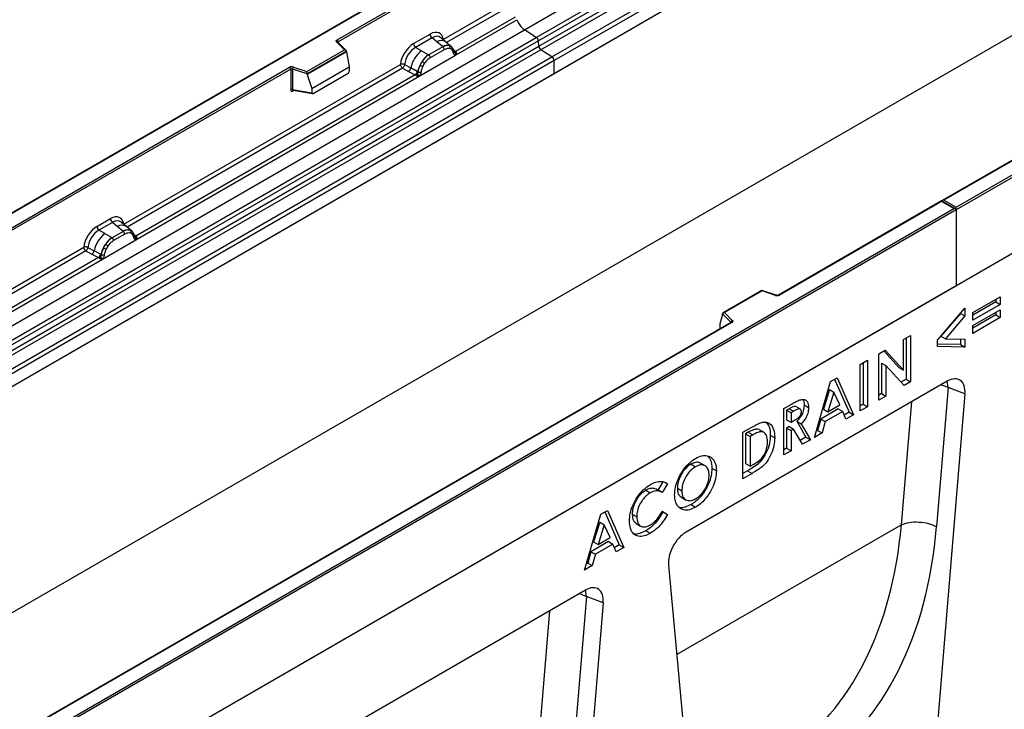
# Model space of a CAD drawing. Units: millimetres. Extents: x 0 to 420, y 0 to 297.
# Drawn here: x 100 to 131, y 39 to 61 of the extents above; entities that cross this region are included whole.
import ezdxf

# ---------------------------------------------------------------- set-up
doc = ezdxf.new("R2010")
doc.units = ezdxf.units.MM

msp = doc.modelspace()

# ---------------------------------------------------------------- linework, layer by layer
at = {"color": 7, "linetype": 'Continuous', "lineweight": 25}
for p, q in [((115.6021, 60.7517), (150.9574, 81.1619)), ((115.9773, 60.5086), (151.3326, 80.9188)), ((151.3986, 80.8085), (116.0432, 60.3982)), ((116.0591, 60.2286), (151.4144, 80.6388)), ((151.4803, 80.5285), (116.125, 60.1183)), ((116.472, 59.8934), (151.8274, 80.3036)), ((151.8938, 80.1838), (116.5384, 59.7736)), ((151.8938, 79.7707), (81.1831, 38.9503)), ((151.8938, 79.7707), (116.5384, 59.3605)), ((129.2663, 55.1301), (164.551, 75.4995)), ((164.6217, 75.4586), (129.2663, 55.0484)), ((164.6217, 73.05), (93.911, 32.2296)), ((164.6217, 73.05), (129.2663, 52.6398)), ((151.8938, 72.6103), (81.1831, 31.7899)), ((114.4171, 63.6376), (79.0825, 43.2394)), ((114.4171, 63.6207), (79.1325, 43.2513)), ((109.6725, 60.4327), (114.806, 63.3962)), ((114.8767, 63.3554), (109.7079, 60.3715)), ((113.0304, 60.4394), (114.8767, 61.5052)), ((115.3062, 61.1501), (113.4192, 60.0607)), ((113.4153, 59.9447), (115.3654, 61.0704)), ((80.2467, 40.3415), (115.6021, 60.7517)), ((80.622, 40.0984), (115.9773, 60.5086)), ((112.0915, 60.3119), (112.6132, 60.613)), ((112.6765, 60.4953), (112.1549, 60.1941)), ((112.8272, 60.3674), (112.6765, 60.4953)), ((113.1137, 60.3639), (112.9472, 60.5052)), ((115.9773, 60.5086), (115.6021, 60.7517)), ((116.0432, 60.3982), (80.6879, 39.988)), ((80.7037, 39.8184), (116.0591, 60.2286)), ((109.9018, 60.1179), (109.6566, 60.363)), ((109.9528, 60.0967), (109.692, 60.3576)), ((109.692, 60.3576), (109.6921, 60.3573)), ((112.3409, 60.0867), (112.1549, 60.1941)), ((113.0147, 60.2084), (112.5724, 59.953)), ((113.0038, 60.2176), (112.8272, 60.3674)), ((113.0147, 60.2084), (113.0038, 60.2176)), ((113.2926, 60.2123), (113.1151, 60.3628)), ((113.2944, 60.2106), (113.23, 60.2471)), ((113.3075, 60.1933), (113.2853, 60.2184)), ((116.0591, 60.2286), (116.0432, 60.3982)), ((116.125, 60.1183), (80.7697, 39.7081)), ((81.1167, 39.4832), (116.472, 59.8934)), ((108.7116, 59.4307), (109.9018, 60.1179)), ((109.9643, 60.0723), (108.7198, 59.3538)), ((109.9643, 60.0533), (108.7198, 59.3349)), ((109.9643, 60.0533), (109.9643, 60.0723)), ((109.9643, 60.0533), (110.0522, 59.5741)), ((112.2668, 59.2816), (113.4153, 59.9447)), ((112.3409, 60.0867), (112.5589, 59.9608)), ((112.5589, 59.9608), (112.5724, 59.953)), ((113.0622, 60.1201), (112.6199, 59.8647)), ((113.2983, 60.1234), (113.2435, 60.1544)), ((113.3781, 60.0461), (113.3772, 60.0489)), ((113.4153, 59.9447), (113.4133, 59.9449)), ((113.4192, 60.0607), (113.4229, 60.0569)), ((113.4229, 60.0569), (113.4383, 60.0391)), ((113.4383, 60.0391), (113.4518, 60.0207)), ((116.472, 59.8934), (116.125, 60.1183)), ((116.5384, 59.7736), (81.1831, 39.3634)), ((86.1612, 46.8599), (108.1662, 59.5631)), ((102.9117, 54.598), (111.6743, 59.6565)), ((108.2869, 59.5723), (108.7116, 59.4307)), ((108.872, 58.8927), (110.0522, 59.5741)), ((110.0522, 59.5741), (110.0522, 59.436)), ((111.806, 59.6486), (112.0004, 59.545)), ((112.2093, 59.4337), (112.0004, 59.545)), ((112.297, 59.6349), (112.3614, 59.7457)), ((112.4385, 59.6896), (112.3838, 59.5954)), ((116.5384, 59.3605), (116.5384, 59.7736)), ((116.5384, 59.3605), (81.1831, 38.9503)), ((108.2015, 59.5019), (86.1966, 46.7987)), ((103.2966, 54.1033), (112.2668, 59.2816)), ((112.1446, 59.3249), (103.3005, 54.2193)), ((108.2015, 59.5019), (108.2015, 58.8554)), ((108.2619, 59.5065), (108.2619, 58.86)), ((108.7198, 59.3538), (108.2619, 59.5065)), ((108.7198, 59.3349), (108.7198, 59.3538)), ((108.7198, 59.3349), (108.872, 58.8927)), ((108.9069, 58.7352), (110.0172, 59.3762)), ((111.7407, 59.5367), (111.9353, 59.4346)), ((111.9353, 59.4346), (112.1446, 59.3249)), ((112.1503, 59.3223), (112.1446, 59.3249)), ((112.1714, 59.3078), (112.1503, 59.3223)), ((112.1869, 59.2904), (112.1714, 59.3078)), ((112.2093, 59.4337), (112.2198, 59.4277)), ((112.2279, 59.4226), (112.2198, 59.4277)), ((112.2688, 59.2842), (112.2668, 59.2816)), ((108.2619, 58.86), (108.872, 58.7546)), ((108.2766, 58.8366), (108.276, 58.8363)), ((108.2763, 58.8361), (108.8874, 58.7305)), ((108.872, 58.8927), (108.872, 58.7546)), ((133.9859, 58.3206), (128.8274, 55.3426)), ((134.0109, 58.3181), (128.8774, 55.3546)), ((128.8067, 55.3307), (123.6482, 52.3528)), ((128.8067, 55.3138), (123.6732, 52.3503)), ((129.2456, 55.0773), (128.8067, 55.3307)), ((128.8067, 55.3307), (128.8067, 55.3138)), ((129.1956, 55.0893), (128.8067, 55.3138)), ((128.8774, 55.3546), (129.2663, 55.1301)), ((93.911, 34.7199), (129.1956, 55.0893)), ((129.2663, 55.0484), (93.911, 34.6382)), ((129.2663, 55.0484), (129.2663, 55.1301)), ((129.2663, 55.0484), (129.2663, 52.6398)), ((102.0648, 54.5236), (102.4945, 54.7716)), ((102.5578, 54.6539), (102.1281, 54.4058)), ((102.7085, 54.526), (102.5578, 54.6539)), ((102.995, 54.5225), (102.8285, 54.6638)), ((102.3142, 54.2984), (102.1281, 54.4058)), ((102.3142, 54.2984), (102.5321, 54.1724)), ((102.896, 54.367), (102.5456, 54.1647)), ((102.9435, 54.2787), (102.5931, 54.0763)), ((102.8851, 54.3762), (102.7085, 54.526)), ((102.896, 54.367), (102.8851, 54.3762)), ((103.1739, 54.3709), (102.9964, 54.5214)), ((103.1113, 54.4057), (103.1757, 54.3692)), ((103.1796, 54.282), (103.1248, 54.313)), ((103.1888, 54.3519), (103.1666, 54.377)), ((102.24, 53.4933), (103.2966, 54.1033)), ((102.2702, 53.8465), (102.3347, 53.9574)), ((102.5321, 54.1724), (102.5456, 54.1647)), ((103.2594, 54.2047), (103.2585, 54.2075)), ((103.2966, 54.1033), (103.2946, 54.1035)), ((103.3005, 54.2193), (103.3042, 54.2155)), ((103.3042, 54.2155), (103.3196, 54.1977)), ((103.3196, 54.1977), (103.3331, 54.1793)), ((92.7506, 48.7321), (101.6475, 53.8682)), ((101.7139, 53.7484), (101.9086, 53.6463)), ((101.7793, 53.8603), (101.9736, 53.7567)), ((101.9086, 53.6463), (102.1178, 53.5366)), ((102.1825, 53.6453), (101.9736, 53.7567)), ((102.1825, 53.6453), (102.193, 53.6394)), ((102.2012, 53.6342), (102.193, 53.6394)), ((102.4118, 53.9013), (102.357, 53.8071)), ((93.1355, 48.2374), (102.24, 53.4933)), ((102.1178, 53.5366), (93.1393, 48.3535)), ((102.1236, 53.5339), (102.1178, 53.5366)), ((102.1446, 53.5194), (102.1236, 53.5339)), ((102.1601, 53.5021), (102.1446, 53.5194)), ((102.242, 53.4959), (102.24, 53.4933)), ((129.2663, 52.6398), (93.911, 32.2296)), ((123.122, 52.4962), (121.8934, 51.7869)), ((123.1279, 52.4827), (121.9376, 51.7955)), ((123.5683, 52.3477), (123.1227, 52.4963)), ((123.5525, 52.3411), (123.1279, 52.4827)), ((129.8023, 51.7997), (130.6671, 52.299)), ((130.5257, 52.1357), (129.8023, 51.718)), ((130.5257, 52.2173), (130.5257, 52.1357)), ((130.5257, 52.1357), (130.6671, 52.054)), ((130.6671, 52.299), (130.6671, 52.054)), ((122.1395, 51.4951), (121.8751, 51.7594)), ((121.8751, 51.7405), (121.8751, 51.7594)), ((121.9376, 51.7955), (122.1828, 51.5504)), ((128.6821, 50.9272), (129.5469, 51.942)), ((129.4055, 51.7716), (128.789, 51.0483)), ((129.4055, 51.7761), (129.4055, 51.7716)), ((129.4055, 51.7716), (129.5469, 51.69)), ((129.5469, 51.942), (129.5469, 51.69)), ((130.6671, 52.054), (129.8023, 51.5548)), ((129.8023, 51.3852), (130.6671, 51.8844)), ((129.8023, 51.5548), (129.8023, 51.7997)), ((130.5257, 51.8028), (130.5257, 51.7211)), ((130.6671, 51.8844), (130.6671, 51.6395)), ((122.1419, 51.4832), (100.1369, 38.78)), ((122.1669, 51.4807), (100.1619, 38.7775)), ((121.8751, 51.7405), (121.7872, 51.4369)), ((129.5469, 51.69), (128.9304, 50.9666)), ((130.5257, 51.7211), (129.8023, 51.3035)), ((130.6671, 51.6395), (129.8023, 51.1402)), ((130.5257, 51.7211), (130.6671, 51.6395)), ((121.7872, 51.4369), (121.7872, 51.2988)), ((129.8023, 51.1402), (129.8023, 51.3852)), ((127.6002, 50.943), (127.8286, 51.0749)), ((127.6002, 49.9758), (127.6002, 50.943)), ((127.6872, 50.9933), (127.6872, 49.6868)), ((127.8286, 51.0749), (127.8286, 49.6051)), ((128.6821, 50.7196), (128.6821, 50.9272)), ((128.789, 51.0483), (128.9304, 50.9666)), ((128.9304, 50.9666), (129.5469, 50.9551)), ((129.4055, 50.9577), (129.4055, 50.785)), ((129.5469, 50.9551), (129.5469, 50.7034)), ((126.8169, 50.4909), (127.0227, 50.6096)), ((126.9788, 50.5843), (127.4588, 50.0575)), ((127.0227, 50.6096), (127.6002, 49.9758)), ((129.4055, 50.785), (128.6821, 50.7986)), ((129.5469, 50.7034), (128.6821, 50.7196)), ((129.4055, 50.785), (129.5469, 50.7034)), ((126.2352, 50.155), (126.4636, 50.2869)), ((126.3222, 50.2053), (126.3222, 48.8988)), ((126.4636, 50.2869), (126.4636, 48.8171)), ((126.8169, 49.0211), (126.8169, 50.4909)), ((126.904, 50.1989), (126.904, 49.2346)), ((126.904, 50.1989), (127.0454, 50.1172)), ((126.2352, 48.6853), (126.2352, 50.155)), ((127.0454, 50.1172), (127.0454, 49.153)), ((127.6213, 49.4855), (127.0454, 50.1172)), ((127.4588, 50.0575), (127.6002, 49.9758)), ((128.9892, 49.6219), (120.7202, 44.8483)), ((124.7805, 47.8455), (125.2947, 49.6121)), ((125.2947, 49.6121), (125.5066, 49.7344)), ((125.4223, 49.6858), (125.8792, 48.643)), ((125.5066, 49.7344), (126.0206, 48.5614)), ((127.6872, 49.6868), (127.5238, 49.5924)), ((127.8286, 49.6051), (127.6213, 49.4855)), ((127.6872, 49.6868), (127.8286, 49.6051)), ((125.2591, 49.3606), (125.0684, 48.7403)), ((125.4005, 49.279), (125.2098, 48.6586)), ((125.2591, 49.3606), (125.4005, 49.279)), ((125.5913, 48.8788), (125.4005, 49.279)), ((129.0178, 49.4216), (128.6494, 45.0195)), ((129.5492, 49.222), (129.0178, 49.4216)), ((126.904, 49.2346), (126.8169, 49.1844)), ((127.0454, 49.153), (126.8169, 49.0211)), ((126.904, 49.2346), (127.0454, 49.153)), ((129.5492, 49.222), (128.3021, 34.3165)), ((123.8153, 48.758), (124.0814, 48.9117)), ((123.8153, 47.2883), (123.8153, 48.758)), ((123.9801, 48.7526), (123.9023, 48.7078)), ((123.9023, 48.7078), (123.9023, 48.4063)), ((123.9023, 48.7078), (124.0437, 48.6261)), ((123.9801, 48.7526), (124.1215, 48.671)), ((124.1215, 48.671), (124.0437, 48.6261)), ((124.3367, 48.739), (124.1953, 48.8207)), ((124.4571, 48.8743), (124.5985, 48.7927)), ((125.5363, 48.7466), (124.9817, 48.4264)), ((125.0684, 48.7403), (125.2098, 48.6586)), ((125.6777, 48.6649), (125.1231, 48.3448)), ((125.2098, 48.6586), (125.5913, 48.8788)), ((125.5363, 48.7466), (125.6777, 48.6649)), ((125.7766, 48.4205), (125.6777, 48.6649)), ((125.8792, 48.643), (125.723, 48.5529)), ((125.8792, 48.643), (126.0206, 48.5614)), ((126.3222, 48.8988), (126.2352, 48.8485)), ((126.4636, 48.8171), (126.2352, 48.6853)), ((126.3222, 48.8988), (126.4636, 48.8171)), ((123.9023, 48.4063), (124.0437, 48.3246)), ((124.0437, 48.6261), (124.0437, 48.3246)), ((124.0437, 48.3246), (124.1327, 48.376)), ((124.2205, 48.3562), (124.5142, 47.855)), ((124.2205, 48.3562), (124.3619, 48.2745)), ((124.9817, 48.4264), (124.8828, 48.0678)), ((124.9817, 48.4264), (125.1231, 48.3448)), ((125.1231, 48.3448), (125.0242, 47.9862)), ((126.0206, 48.5614), (125.7766, 48.4205)), ((122.5155, 48.0077), (122.8034, 48.1739)), ((123.0373, 48.0906), (123.1787, 48.009)), ((123.9798, 48.1872), (123.9023, 48.1425)), ((123.9023, 48.1425), (123.9023, 47.5018)), ((123.9023, 48.1425), (124.0437, 48.0608)), ((123.9798, 48.1872), (124.1212, 48.1056)), ((124.1212, 48.1056), (124.0437, 48.0608)), ((124.0437, 48.0608), (124.0437, 47.4201)), ((124.4017, 47.6268), (124.1212, 48.1056)), ((124.3619, 48.2745), (124.6556, 47.7734)), ((124.8828, 48.0678), (124.8376, 48.0417)), ((124.8828, 48.0678), (125.0242, 47.9862)), ((122.5155, 46.538), (122.5155, 48.0077)), ((122.6898, 48.0078), (122.6026, 47.9574)), ((122.6026, 47.9574), (122.6026, 47.0153)), ((122.6026, 47.9574), (122.744, 47.8758)), ((122.6898, 48.0078), (122.8312, 47.9261)), ((122.8312, 47.9261), (122.744, 47.8758)), ((122.744, 47.8758), (122.744, 46.9336)), ((123.3858, 47.9179), (123.5272, 47.8363)), ((124.5142, 47.855), (124.3302, 47.7488)), ((124.6556, 47.7734), (124.4017, 47.6268)), ((124.5142, 47.855), (124.6556, 47.7734)), ((125.0242, 47.9862), (124.7805, 47.8455)), ((123.9023, 47.5018), (123.8153, 47.4515)), ((124.0437, 47.4201), (123.8153, 47.2883)), ((123.9023, 47.5018), (124.0437, 47.4201)), ((120.8751, 46.9979), (121.0165, 46.9163)), ((121.3204, 46.9475), (121.179, 47.0291)), ((121.537, 46.8668), (121.6784, 46.7852)), ((122.6663, 46.7883), (122.5155, 46.7012)), ((122.6026, 47.0153), (122.744, 46.9336)), ((122.6663, 46.7883), (122.8077, 46.7066)), ((122.744, 46.9336), (122.8633, 47.0025)), ((122.8077, 46.7066), (122.5155, 46.538)), ((119.4405, 46.1697), (119.5819, 46.0881)), ((119.9416, 46.1113), (119.8002, 46.1929)), ((119.9819, 46.4417), (119.8253, 46.1784)), ((120.134, 46.3779), (119.9664, 46.0963)), ((120.0639, 46.4183), (120.134, 46.3779)), ((120.4437, 46.2371), (120.5851, 46.1555)), ((120.5606, 45.9529), (120.702, 45.8713)), ((118.0186, 45.4117), (118.2305, 45.534)), ((118.2305, 45.534), (118.7445, 44.361)), ((120.8805, 45.7196), (121.0219, 45.638)), ((117.5043, 43.645), (118.0186, 45.4117)), ((118.1462, 45.4853), (118.6031, 44.4426)), ((119.0135, 45.4174), (119.1549, 45.3357)), ((119.9626, 45.5004), (119.9874, 45.4847)), ((119.9664, 45.5063), (120.1289, 45.403)), ((119.9874, 45.4847), (120.1289, 45.403)), ((117.983, 45.1602), (117.7923, 44.5398)), ((118.1244, 45.0785), (117.9337, 44.4582)), ((117.983, 45.1602), (118.1244, 45.0785)), ((118.3151, 44.6784), (118.1244, 45.0785)), ((119.1353, 45.1185), (119.2767, 45.0369)), ((127.5365, 45.0784), (127.5365, 45.0784)), ((117.9337, 44.4582), (118.3151, 44.6784)), ((119.4459, 44.8915), (119.5873, 44.8098)), ((118.2601, 44.5461), (117.7056, 44.226)), ((117.7923, 44.5398), (117.9337, 44.4582)), ((118.4016, 44.4645), (117.847, 44.1444)), ((118.2601, 44.5461), (118.4016, 44.4645)), ((118.5005, 44.2201), (118.4016, 44.4645)), ((118.6031, 44.4426), (118.4469, 44.3525)), ((118.7445, 44.361), (118.5005, 44.2201)), ((118.6031, 44.4426), (118.7445, 44.361)), ((117.7056, 44.226), (117.6067, 43.8674)), ((117.7056, 44.226), (117.847, 44.1444)), ((117.847, 44.1444), (117.7481, 43.7858)), ((117.7481, 43.7858), (117.5043, 43.645)), ((117.6067, 43.8674), (117.5615, 43.8413)), ((117.6067, 43.8674), (117.7481, 43.7858)), ((120.1602, 43.8019), (121.4074, 30.3363)), ((117.5341, 43.009), (109.265, 38.2354)), ((117.5626, 42.8087), (117.1943, 38.4066)), ((118.0941, 42.6091), (117.5626, 42.8087)), ((118.0941, 42.6091), (116.8469, 27.7036))]:
    msp.add_line(p, q, dxfattribs=at)
at = {"color": 8, "linetype": 'Continuous', "lineweight": 25}
for p, q in [((114.9431, 61.3854), (113.138, 60.3433)), ((109.7079, 60.3417), (109.7079, 60.3715)), ((113.2944, 60.2106), (113.2995, 60.2058)), ((113.3123, 60.1865), (113.3059, 60.1952)), ((113.4192, 60.0607), (113.3583, 60.1096)), ((113.3783, 60.0463), (113.4054, 60.0283)), ((111.7407, 59.5367), (103.0193, 54.5019)), ((108.2714, 58.8166), (108.2985, 58.8322)), ((103.1935, 54.3453), (103.1863, 54.3549)), ((103.3005, 54.2193), (103.2396, 54.2682)), ((103.2596, 54.2049), (103.2867, 54.1869)), ((101.7139, 53.7484), (92.8582, 48.636)), ((122.1395, 51.4818), (122.1395, 51.4951)), ((121.7872, 51.2988), (121.7982, 51.2848)), ((127.5365, 45.0784), (127.8622, 48.9713)), ((127.5365, 45.0784), (120.4223, 40.9715)), ((116.0813, 38.4655), (116.4071, 42.3584))]:
    msp.add_line(p, q, dxfattribs=at)
at = {"color": 7, "linetype": 'Continuous', "lineweight": 25, "flags": 128}
for points in [[(109.6566, 60.363), (109.6496, 60.3716), (109.6452, 60.3806), (109.6433, 60.39), (109.6441, 60.3994), (109.6475, 60.4087), (109.6536, 60.4174), (109.662, 60.4255), (109.6725, 60.4327)], [(103.1957, 54.3474), (103.1875, 54.3573), (103.1757, 54.3692)], [(122.1828, 51.5504), (122.1898, 51.5418), (122.1942, 51.5328), (122.1961, 51.5234), (122.1953, 51.514), (122.1919, 51.5047), (122.1859, 51.496), (122.1775, 51.4879), (122.1669, 51.4807)]]:
    msp.add_lwpolyline(points, dxfattribs=at)
at = {"color": 8, "linetype": 'Continuous', "lineweight": 25, "flags": 128}
for points in [[(129.0178, 49.4216), (129.0005, 49.5651), (128.9864, 49.6202)], [(128.7977, 49.5113), (128.8962, 49.4779), (129.0178, 49.4216)], [(117.3426, 42.8984), (117.4411, 42.865), (117.5626, 42.8087)], [(117.5626, 42.8087), (117.5454, 42.9521), (117.5312, 43.0073)]]:
    msp.add_lwpolyline(points, dxfattribs=at)
at = {"color": 7, "linetype": 'Continuous', "lineweight": 25}
for centre, radius, start, end in [((115.9652, 61.2685), 0.6316, 198.27428, 234.90886), ((112.7686, 60.6207), 0.1556, 182.82915, 233.70446), ((115.8869, 60.3797), 0.1575, 6.77916, 54.95325), ((109.6311, 60.368), 0.0768, 2.60548, 57.39452), ((112.247, 60.3196), 0.1556, 182.82915, 233.70446), ((113.1561, 59.9312), 0.3244, 76.84826, 117.99634), ((112.9456, 60.1143), 0.1167, 2.82915, 53.70446), ((113.1746, 60.1916), 0.0783, 331.5798, 45.07174), ((113.2475, 60.1648), 0.0656, 320.81245, 44.31338), ((116.2154, 60.2472), 0.1575, 186.77916, 234.95325), ((112.9554, 59.3225), 0.9806, 128.8014, 166.88446), ((113.0689, 59.2943), 0.8392, 127.42814, 147.46255), ((112.5033, 59.8589), 0.1167, 2.82915, 53.70446), ((113.3357, 60.0445), 0.041, 299.46635, 51.73442), ((113.3944, 60.1175), 0.0898, 277.03443, 299.25259), ((113.3335, 59.9794), 0.0869, 336.60646, 34.22448), ((116.3837, 59.7662), 0.1549, 2.75234, 55.22641), ((108.2375, 59.4235), 0.1567, 71.63088, 117.06152), ((108.1248, 59.4984), 0.0768, 2.60548, 57.39452), ((108.3656, 59.5047), 0.1037, 139.36052, 179.04605), ((111.8169, 59.5787), 0.1866, 309.41358, 349.58554), ((113.1291, 59.2069), 0.9358, 152.78218, 166.35089), ((112.5789, 60.14), 0.5785, 240.83431, 250.28509), ((112.087, 59.2872), 0.5344, 48.86311, 59.09785), ((108.2372, 59.4321), 0.0784, 71.63088, 117.06152), ((112.0261, 59.4692), 0.1867, 309.41271, 349.03627), ((112.0251, 59.4804), 0.2017, 308.37384, 344.84849), ((112.0188, 59.5367), 0.2751, 303.68004, 313.56526), ((112.0379, 59.0828), 0.3064, 41.11452, 56.19149), ((112.288, 59.5499), 0.1409, 244.74115, 285.69658), ((108.2372, 58.7856), 0.0784, 71.63088, 117.06152), ((102.6499, 54.7793), 0.1556, 182.82915, 233.70446), ((102.9286, 53.5342), 0.9806, 128.8014, 166.88446), ((102.2202, 54.5312), 0.1556, 182.82915, 233.70446), ((103.0374, 54.0898), 0.3244, 76.84826, 117.99634), ((102.8269, 54.2729), 0.1167, 2.82915, 53.70446), ((103.0559, 54.3502), 0.0783, 331.5798, 45.07174), ((103.1288, 54.3234), 0.0656, 320.81245, 44.31338), ((103.0422, 53.506), 0.8392, 127.42814, 147.46255), ((102.0602, 53.4988), 0.5344, 48.86311, 59.09785), ((102.4765, 54.0706), 0.1167, 2.82915, 53.70446), ((103.217, 54.2031), 0.041, 299.46635, 51.73442), ((103.2757, 54.2761), 0.0898, 277.03443, 299.25259), ((103.2148, 54.138), 0.0869, 336.60646, 34.22448), ((101.7901, 53.7904), 0.1866, 309.41358, 349.58554), ((101.9993, 53.6808), 0.1867, 309.41271, 349.03627), ((101.9983, 53.6921), 0.2017, 308.37382, 344.84849), ((103.1024, 53.4185), 0.9358, 152.78218, 166.35089), ((102.2613, 53.7616), 0.1409, 244.74115, 285.69658), ((102.5521, 54.3517), 0.5785, 240.83431, 250.28509), ((101.992, 53.7484), 0.2751, 303.68004, 313.56526), ((102.0112, 53.2944), 0.3064, 41.11452, 56.19149), ((123.6019, 52.4899), 0.1567, 251.63088, 297.06152), ((122.2028, 51.4901), 0.0635, 108.36942, 175.46591)]:
    msp.add_arc(centre, radius, start, end, dxfattribs=at)
at = {"color": 8, "linetype": 'Continuous', "lineweight": 25}
for centre, radius, start, end in [((109.67, 60.3322), 0.0336, 49.04219, 113.36798), ((109.7203, 60.3463), 0.0281, 116.35053, 160.56702), ((112.9676, 60.1465), 0.2618, 55.73191, 122.4513), ((113.3885, 60.1198), 0.0665, 259.46244, 297.43242), ((113.3925, 60.1127), 0.0635, 256.32422, 298.59259), ((108.2999, 58.8184), 0.0285, 142.99852, 183.54878), ((102.8489, 54.3051), 0.2618, 55.73191, 122.4513), ((103.2698, 54.2784), 0.0665, 259.46244, 297.43242), ((103.2738, 54.2713), 0.0635, 256.32422, 298.59259), ((123.5657, 52.3318), 0.0161, 80.54725, 144.81719), ((123.6586, 52.3297), 0.0252, 54.44135, 113.63362), ((122.1244, 51.479), 0.022, 16.07592, 46.82639), ((122.1522, 51.4602), 0.0251, 54.38242, 114.30712)]:
    msp.add_arc(centre, radius, start, end, dxfattribs=at)
at = {"color": 7, "linetype": 'Continuous', "lineweight": 25}
for centre, major_axis, ratio, start_param, end_param in [((112.6085, 60.1177), (0.3033, 0.5253), 0.5711071, 5.6515079, 7.0630407), ((112.0962, 59.822), (0.3, 0.5196), 0.583725, 0.7907783, 2.2023111), ((112.1669, 59.7811), (0.25, 0.433), 0.6102578, 0.7907755, 2.2023131), ((109.9018, 60.077), (0.0623, -0.0082), 0.6469225, 0.0849616, 1.6557579), ((108.7116, 59.3899), (-0.0055, 0.0545), 0.1120238, 3.9774107, 5.5482071), ((110.0156, 59.4167), (0.0258, 0.0429), 0.6036948, 3.9706218, 5.4964595), ((108.9086, 58.7776), (0.0269, 0.045), 0.5518016, 2.3963389, 3.9221766), ((128.8774, 55.3138), (0.0707, 0), 0.5773815, 1.5707963, 2.7832281), ((102.4898, 54.2763), (0.3033, 0.5253), 0.5711071, 5.6515079, 7.0630407), ((129.1956, 55.0484), (0.0707, 0), 0.5773815, 0, 1.5707963), ((102.0694, 54.0336), (0.3, 0.5196), 0.583725, 0.7907783, 2.2023111), ((102.1401, 53.9928), (0.25, 0.433), 0.6102578, 0.7907755, 2.2023131), ((123.1279, 52.4418), (-0.0055, 0.0545), 0.1120238, 5.5482071, 6.333524), ((121.9376, 51.7547), (0.0623, -0.0082), 0.6469225, 1.6557579, 3.2265542), ((121.8238, 51.3218), (0.0269, 0.045), 0.5518016, 2.3963389, 2.9320165), ((128.986, 48.9604), (0.3979, 0.7016), 0.5740155, 5.389637, 7.0568013), ((116.4284, 51.1338), (-6.5819, 13.811), 0.6532584, 3.2397446, 3.9786483), ((116.9756, 51.4014), (-6.9913, 14.5002), 0.6496213, 3.2364957, 3.9753989), ((120.7234, 44.1905), (0.3955, 0.6977), 0.5806732, 0.7791751, 2.4463395), ((117.5309, 42.3475), (0.3979, 0.7016), 0.5740155, 5.389637, 7.0568013)]:
    msp.add_ellipse(centre, major_axis=major_axis, ratio=ratio, start_param=start_param, end_param=end_param, dxfattribs=at)
at = {"color": 8, "linetype": 'Continuous', "lineweight": 25}
for centre in [(112.6792, 60.0769), (102.5605, 54.2355)]:
    msp.add_ellipse(centre, major_axis=(0.2384, 0.4485), ratio=0.5681774, start_param=6.1597425, end_param=7.0431962, dxfattribs=at)
at = {"color": 7, "linetype": 'Continuous', "lineweight": 25}
for points, knots in [([(113.23, 60.2471), (113.1972, 60.2522), (113.1317, 60.2625), (113.0537, 60.2264), (113.0147, 60.2084)], [0, 0, 0, 0, 0.4996059, 1, 1, 1, 1]), ([(113.3772, 60.0489), (113.3703, 60.0775), (113.3566, 60.1351), (113.3239, 60.1738), (113.3075, 60.1933)], [0, 0, 0, 0, 0.4968831, 1, 1, 1, 1]), ([(112.5724, 59.953), (112.5344, 59.9266), (112.4587, 59.874), (112.3938, 59.7884), (112.3614, 59.7457)], [0, 0, 0, 0, 0.50039414, 1, 1, 1, 1]), ([(112.6199, 59.8647), (112.5871, 59.8426), (112.5217, 59.7985), (112.4662, 59.7259), (112.4385, 59.6896)], [0, 0, 0, 0, 0.5009852, 1, 1, 1, 1]), ([(113.2435, 60.1544), (113.2159, 60.1586), (113.1604, 60.1672), (113.095, 60.1358), (113.0622, 60.1201)], [0, 0, 0, 0, 0.49901725, 1, 1, 1, 1]), ([(113.3559, 60.0088), (113.3501, 60.0321), (113.3385, 60.0787), (113.3117, 60.1085), (113.2983, 60.1234)], [0, 0, 0, 0, 0.501529, 1, 1, 1, 1]), ([(113.4133, 59.9449), (113.4061, 59.9467), (113.3919, 59.9501), (113.3752, 59.964), (113.3622, 59.9831), (113.358, 60.0002), (113.3559, 60.0088)], [0, 0, 0, 0, 0.2498795, 0.5008696, 0.750077, 1, 1, 1, 1]), ([(113.4518, 60.0207), (113.4503, 60.0199), (113.4471, 60.0182), (113.439, 60.0178), (113.4311, 60.0195), (113.4228, 60.0219), (113.4151, 60.0244), (113.409, 60.0268), (113.4054, 60.0283)], [0, 0, 0, 0, 0.1096864, 0.2296011, 0.5005256, 0.589818, 0.7503202, 1, 1, 1, 1]), ([(113.4518, 60.0207), (113.4525, 60.0129), (113.4537, 59.9972), (113.4463, 59.9748), (113.4329, 59.9564), (113.4213, 59.9487), (113.4153, 59.9447)], [0, 0, 0, 0, 0.2510847, 0.5012097, 0.7406195, 1, 1, 1, 1]), ([(111.806, 59.6486), (111.8039, 59.6389), (111.7995, 59.619), (111.7846, 59.5872), (111.7643, 59.557), (111.7487, 59.5436), (111.7407, 59.5367)], [0, 0, 0, 0, 0.2331501, 0.4770322, 0.73244, 1, 1, 1, 1]), ([(112.297, 59.6349), (112.2811, 59.5992), (112.2493, 59.5278), (112.2351, 59.4576), (112.2279, 59.4226)], [0, 0, 0, 0, 0.5003149, 1, 1, 1, 1]), ([(112.3838, 59.5954), (112.3704, 59.5651), (112.3436, 59.5043), (112.332, 59.4444), (112.3262, 59.4143)], [0, 0, 0, 0, 0.4984709, 1, 1, 1, 1]), ([(112.2084, 59.3373), (112.2057, 59.3286), (112.2015, 59.3154), (112.1966, 59.3014), (112.1922, 59.2941), (112.1888, 59.2918), (112.1869, 59.2904)], [0, 0, 0, 0, 0.4995263, 0.7499547, 0.8512902, 1, 1, 1, 1]), ([(112.2668, 59.2816), (112.2605, 59.2786), (112.2483, 59.2726), (112.2284, 59.2717), (112.2081, 59.2781), (112.1939, 59.2863), (112.1869, 59.2904)], [0, 0, 0, 0, 0.2593535, 0.4987894, 0.7489148, 1, 1, 1, 1]), ([(112.2279, 59.4226), (112.2263, 59.4082), (112.2231, 59.3796), (112.2133, 59.3514), (112.2084, 59.3373)], [0, 0, 0, 0, 0.50018, 1, 1, 1, 1]), ([(112.3262, 59.4143), (112.324, 59.4033), (112.3198, 59.3812), (112.3069, 59.3472), (112.2902, 59.314), (112.2759, 59.2942), (112.2688, 59.2842)], [0, 0, 0, 0, 0.2500546, 0.5008566, 0.7502597, 1, 1, 1, 1]), ([(108.2015, 58.8554), (108.2024, 58.8459), (108.2039, 58.8312), (108.2125, 58.8177), (108.2215, 58.8103), (108.2325, 58.8066), (108.2489, 58.8062), (108.2626, 58.8125), (108.2714, 58.8166)], [0, 0, 0, 0, 0.2393292, 0.3679055, 0.4968371, 0.6259341, 0.7563127, 1, 1, 1, 1]), ([(108.2763, 58.8361), (108.2762, 58.8361), (108.2738, 58.8363), (108.27, 58.838), (108.2654, 58.8413), (108.2624, 58.8463), (108.261, 58.8526), (108.2616, 58.8575), (108.2619, 58.86)], [0, 0, 0, 0, 0.01434585, 0.20171316, 0.3954733, 0.59130719, 0.79196354, 1, 1, 1, 1]), ([(103.1113, 54.4057), (103.0785, 54.4108), (103.013, 54.4211), (102.935, 54.385), (102.896, 54.367)], [0, 0, 0, 0, 0.4996059, 1, 1, 1, 1]), ([(103.1248, 54.313), (103.0972, 54.3172), (103.0417, 54.3258), (102.9763, 54.2944), (102.9435, 54.2787)], [0, 0, 0, 0, 0.4990173, 1, 1, 1, 1]), ([(103.2372, 54.1674), (103.2314, 54.1907), (103.2198, 54.2373), (103.193, 54.2671), (103.1796, 54.282)], [0, 0, 0, 0, 0.501529, 1, 1, 1, 1]), ([(103.2585, 54.2075), (103.2516, 54.2361), (103.2379, 54.2937), (103.2052, 54.3324), (103.1888, 54.3519)], [0, 0, 0, 0, 0.4968831, 1, 1, 1, 1]), ([(102.5456, 54.1647), (102.5077, 54.1383), (102.4319, 54.0856), (102.3671, 54.0001), (102.3347, 53.9574)], [0, 0, 0, 0, 0.50039414, 1, 1, 1, 1]), ([(102.5931, 54.0763), (102.5603, 54.0542), (102.4949, 54.0101), (102.4394, 53.9375), (102.4118, 53.9013)], [0, 0, 0, 0, 0.5009852, 1, 1, 1, 1]), ([(103.2946, 54.1035), (103.2874, 54.1053), (103.2732, 54.1087), (103.2565, 54.1226), (103.2435, 54.1417), (103.2393, 54.1588), (103.2372, 54.1674)], [0, 0, 0, 0, 0.2498795, 0.5008696, 0.750077, 1, 1, 1, 1]), ([(103.3331, 54.1793), (103.3316, 54.1785), (103.3284, 54.1768), (103.3203, 54.1764), (103.3124, 54.1781), (103.3041, 54.1805), (103.2964, 54.183), (103.2903, 54.1854), (103.2867, 54.1869)], [0, 0, 0, 0, 0.1096864, 0.2296011, 0.5005256, 0.589818, 0.7503202, 1, 1, 1, 1]), ([(103.3331, 54.1793), (103.3338, 54.1715), (103.335, 54.1558), (103.3276, 54.1334), (103.3142, 54.115), (103.3026, 54.1073), (103.2966, 54.1033)], [0, 0, 0, 0, 0.2510847, 0.5012097, 0.7406195, 1, 1, 1, 1]), ([(101.7793, 53.8603), (101.7771, 53.8506), (101.7727, 53.8307), (101.7578, 53.7988), (101.7375, 53.7686), (101.7219, 53.7552), (101.7139, 53.7484)], [0, 0, 0, 0, 0.2331501, 0.4770322, 0.73244, 1, 1, 1, 1]), ([(102.2012, 53.6342), (102.1996, 53.6199), (102.1963, 53.5913), (102.1866, 53.5631), (102.1817, 53.549)], [0, 0, 0, 0, 0.50018005, 1, 1, 1, 1]), ([(102.2702, 53.8465), (102.2543, 53.8108), (102.2225, 53.7394), (102.2083, 53.6693), (102.2012, 53.6342)], [0, 0, 0, 0, 0.5003149, 1, 1, 1, 1]), ([(102.2994, 53.626), (102.2973, 53.615), (102.293, 53.5929), (102.2801, 53.5589), (102.2634, 53.5257), (102.2492, 53.5058), (102.242, 53.4959)], [0, 0, 0, 0, 0.2500546, 0.5008566, 0.7502597, 1, 1, 1, 1]), ([(102.357, 53.8071), (102.3436, 53.7768), (102.3168, 53.716), (102.3052, 53.6561), (102.2994, 53.626)], [0, 0, 0, 0, 0.4984709, 1, 1, 1, 1]), ([(102.1817, 53.549), (102.1789, 53.5402), (102.1748, 53.527), (102.1698, 53.513), (102.1654, 53.5057), (102.1621, 53.5035), (102.1601, 53.5021)], [0, 0, 0, 0, 0.4995263, 0.7499547, 0.8512902, 1, 1, 1, 1]), ([(102.24, 53.4933), (102.2337, 53.4902), (102.2216, 53.4843), (102.2016, 53.4834), (102.1813, 53.4898), (102.1672, 53.498), (102.1601, 53.5021)], [0, 0, 0, 0, 0.2593535, 0.4987894, 0.7489148, 1, 1, 1, 1]), ([(123.6482, 52.3528), (123.645, 52.3511), (123.6383, 52.3477), (123.622, 52.3436), (123.6027, 52.342), (123.5833, 52.3435), (123.573, 52.3464), (123.5683, 52.3477)], [0, 0, 0, 0, 0.185259, 0.3805151, 0.5943113, 0.8187693, 1, 1, 1, 1]), ([(122.1477, 51.4875), (122.1476, 51.4872), (122.1473, 51.4867), (122.1435, 51.4842), (122.1419, 51.4832)], [0, 0, 0, 0, 0.5832775, 1, 1, 1, 1]), ([(124.0814, 48.9117), (124.1217, 48.9343), (124.2021, 48.9794), (124.3221, 49.0353), (124.4295, 49.0587), (124.509, 49.0308), (124.5616, 48.9753), (124.5938, 48.8946), (124.5969, 48.8267), (124.5985, 48.7927)], [0, 0, 0, 0, 0.1670229, 0.3339577, 0.5001769, 0.6250501, 0.7499938, 0.874939, 1, 1, 1, 1]), ([(124.4191, 49.0469), (124.4303, 49.0235), (124.4535, 48.975), (124.4559, 48.9087), (124.4571, 48.8743)], [0, 0, 0, 0, 0.48069365, 1, 1, 1, 1]), ([(124.1945, 48.8192), (124.1877, 48.823), (124.1714, 48.8321), (124.1251, 48.8276), (124.0591, 48.7974), (124.0064, 48.7676), (123.9801, 48.7526)], [0, 0, 0, 0, 0.1260537, 0.3007207, 0.6500247, 1, 1, 1, 1]), ([(124.3701, 48.6644), (124.3689, 48.679), (124.3666, 48.7083), (124.3457, 48.7364), (124.3157, 48.7496), (124.2669, 48.7467), (124.2004, 48.7155), (124.1478, 48.6858), (124.1215, 48.671)], [0, 0, 0, 0, 0.1247816, 0.249547, 0.3744856, 0.499501, 0.7495102, 1, 1, 1, 1]), ([(124.1327, 48.376), (124.1584, 48.3914), (124.2099, 48.4222), (124.2741, 48.4699), (124.3224, 48.5198), (124.3517, 48.5673), (124.368, 48.6185), (124.3694, 48.6491), (124.3701, 48.6644)], [0, 0, 0, 0, 0.2505273, 0.5007304, 0.6257152, 0.7502691, 0.8749886, 1, 1, 1, 1]), ([(124.4571, 48.8743), (124.4543, 48.8254), (124.4487, 48.7277), (124.3917, 48.576), (124.3095, 48.4505), (124.2502, 48.3876), (124.2205, 48.3562)], [0, 0, 0, 0, 0.2801006, 0.5593343, 0.7794948, 1, 1, 1, 1]), ([(124.5985, 48.7927), (124.5957, 48.7438), (124.5902, 48.6461), (124.5331, 48.4944), (124.451, 48.3688), (124.3916, 48.306), (124.3619, 48.2745)], [0, 0, 0, 0, 0.2801006, 0.5593343, 0.7794948, 1, 1, 1, 1]), ([(122.8034, 48.1739), (122.8556, 48.2027), (122.96, 48.2604), (123.1155, 48.325), (123.2634, 48.3419), (123.4009, 48.2729), (123.5093, 48.1109), (123.5213, 47.9279), (123.5272, 47.8363)], [0, 0, 0, 0, 0.1404395, 0.2807746, 0.4206605, 0.5606071, 0.7801095, 1, 1, 1, 1]), ([(123.2516, 48.3289), (123.2898, 48.2835), (123.3734, 48.184), (123.3814, 48.0117), (123.3858, 47.9179)], [0, 0, 0, 0, 0.4559333, 1, 1, 1, 1]), ([(123.0373, 48.0906), (123.0094, 48.0985), (122.9537, 48.1142), (122.8328, 48.0834), (122.744, 48.0365), (122.6898, 48.0078)], [0, 0, 0, 0, 0.2795093, 0.5596522, 1, 1, 1, 1]), ([(123.1787, 48.009), (123.1509, 48.0168), (123.0951, 48.0326), (122.9742, 48.0018), (122.8855, 47.9548), (122.8312, 47.9261)], [0, 0, 0, 0, 0.2795093, 0.5596522, 1, 1, 1, 1]), ([(123.3858, 47.9179), (123.3811, 47.8365), (123.3717, 47.6738), (123.2857, 47.4052), (123.1508, 47.1674), (122.9875, 46.9903), (122.8265, 46.8836), (122.7197, 46.8201), (122.6663, 46.7883)], [0, 0, 0, 0, 0.1867609, 0.3732891, 0.5595137, 0.7058735, 0.8528804, 1, 1, 1, 1]), ([(123.5272, 47.8363), (123.5225, 47.7549), (123.5131, 47.5921), (123.4271, 47.3236), (123.2922, 47.0858), (123.1289, 46.9087), (122.9679, 46.802), (122.8611, 46.7384), (122.8077, 46.7066)], [0, 0, 0, 0, 0.1867609, 0.3732891, 0.5595137, 0.7058735, 0.8528804, 1, 1, 1, 1]), ([(122.8633, 47.0025), (122.9055, 47.028), (122.9897, 47.0788), (123.1171, 47.1791), (123.2243, 47.3426), (123.2901, 47.531), (123.2959, 47.6497), (123.2988, 47.7091)], [0, 0, 0, 0, 0.1874087, 0.3742388, 0.5601377, 0.7797048, 1, 1, 1, 1]), ([(123.2988, 47.7091), (123.2946, 47.7842), (123.2872, 47.9182), (123.2118, 47.9813), (123.1787, 48.009)], [0, 0, 0, 0, 0.5603001, 1, 1, 1, 1]), ([(120.3567, 46.0271), (120.3617, 46.1054), (120.3718, 46.2618), (120.4583, 46.5191), (120.5968, 46.7779), (120.7897, 47.0226), (120.9433, 47.129), (121.0201, 47.1821)], [0, 0, 0, 0, 0.18682014, 0.3735905, 0.56033647, 0.78022843, 1, 1, 1, 1]), ([(121.0201, 47.1821), (121.0854, 47.214), (121.2159, 47.2777), (121.3934, 47.2743), (121.5448, 47.1982), (121.6595, 47.0411), (121.6721, 46.8705), (121.6784, 46.7852)], [0, 0, 0, 0, 0.1867472, 0.3734059, 0.5603033, 0.7800722, 1, 1, 1, 1]), ([(121.4002, 47.2566), (121.4393, 47.2123), (121.5218, 47.1185), (121.5318, 46.9537), (121.537, 46.8668)], [0, 0, 0, 0, 0.4729368, 1, 1, 1, 1]), ([(120.8751, 46.9979), (120.832, 46.9695), (120.7458, 46.9128), (120.6274, 46.7774), (120.527, 46.6112), (120.4548, 46.4197), (120.4474, 46.298), (120.4437, 46.2371)], [0, 0, 0, 0, 0.1868344, 0.3734912, 0.5602896, 0.7799435, 1, 1, 1, 1]), ([(121.0165, 46.9163), (120.9734, 46.8879), (120.8873, 46.8311), (120.7688, 46.6958), (120.6685, 46.5296), (120.5963, 46.338), (120.5888, 46.2164), (120.5851, 46.1555)], [0, 0, 0, 0, 0.1868344, 0.3734912, 0.5602896, 0.7799435, 1, 1, 1, 1]), ([(121.1765, 47.0251), (121.1691, 47.031), (121.1294, 47.0625), (121.0257, 47.0677), (120.9253, 47.0212), (120.8751, 46.9979)], [0, 0, 0, 0, 0.10197057, 0.55085019, 1, 1, 1, 1]), ([(121.537, 46.8668), (121.5325, 46.7893), (121.5234, 46.6342), (121.4383, 46.3785), (121.3167, 46.152), (121.1784, 45.9634), (121.0333, 45.8178), (120.9314, 45.7524), (120.8805, 45.7196)], [0, 0, 0, 0, 0.18661996, 0.37308837, 0.55971441, 0.70647786, 0.85318975, 1, 1, 1, 1]), ([(121.45, 46.6568), (121.447, 46.7047), (121.441, 46.8003), (121.3852, 46.9054), (121.2943, 46.9706), (121.1685, 46.9884), (121.0672, 46.9403), (121.0165, 46.9163)], [0, 0, 0, 0, 0.1868857, 0.3736124, 0.5605194, 0.7801936, 1, 1, 1, 1]), ([(121.6784, 46.7852), (121.6739, 46.7076), (121.6648, 46.5526), (121.5797, 46.2968), (121.4582, 46.0704), (121.3198, 45.8817), (121.1747, 45.7362), (121.0728, 45.6707), (121.0219, 45.638)], [0, 0, 0, 0, 0.18661996, 0.37308837, 0.55971441, 0.70647786, 0.85318975, 1, 1, 1, 1]), ([(119.5909, 46.357), (119.6486, 46.3856), (119.7641, 46.4429), (119.9149, 46.459), (120.0404, 46.4384), (120.1028, 46.3981), (120.134, 46.3779)], [0, 0, 0, 0, 0.2798488, 0.5597741, 0.7798842, 1, 1, 1, 1]), ([(121.0211, 45.9014), (121.0638, 45.9297), (121.1491, 45.9863), (121.2656, 46.1218), (121.3644, 46.2862), (121.4381, 46.4756), (121.446, 46.5964), (121.45, 46.6568)], [0, 0, 0, 0, 0.186784, 0.3734116, 0.5602755, 0.780017, 1, 1, 1, 1]), ([(118.9264, 45.2032), (118.9308, 45.2813), (118.9396, 45.4374), (119.0225, 45.6959), (119.165, 45.9548), (119.3596, 46.1977), (119.5138, 46.3039), (119.5909, 46.357)], [0, 0, 0, 0, 0.1868821, 0.3735573, 0.5602143, 0.7801518, 1, 1, 1, 1]), ([(119.4405, 46.1697), (119.398, 46.1416), (119.3129, 46.0854), (119.1964, 45.9509), (119.098, 45.7868), (119.0252, 45.598), (119.0174, 45.4776), (119.0135, 45.4174)], [0, 0, 0, 0, 0.1868103, 0.3734555, 0.5602912, 0.7800113, 1, 1, 1, 1]), ([(119.7989, 46.1905), (119.778, 46.2022), (119.7279, 46.2302), (119.6381, 46.238), (119.5374, 46.2195), (119.4728, 46.1863), (119.4405, 46.1697)], [0, 0, 0, 0, 0.2169027, 0.5213513, 0.7606963, 1, 1, 1, 1]), ([(119.9664, 46.0963), (119.9373, 46.113), (119.8791, 46.1465), (119.7796, 46.1566), (119.6788, 46.1378), (119.6142, 46.1047), (119.5819, 46.0881)], [0, 0, 0, 0, 0.2800838, 0.5599692, 0.7800035, 1, 1, 1, 1]), ([(120.4437, 46.2371), (120.4458, 46.1966), (120.4498, 46.1156), (120.4857, 46.0106), (120.5389, 45.9786), (120.5665, 45.962)], [0, 0, 0, 0, 0.3251433, 0.6499387, 1, 1, 1, 1]), ([(120.5851, 46.1555), (120.5871, 46.1148), (120.5909, 46.0335), (120.6345, 45.9146), (120.7011, 45.8764), (120.7417, 45.8531)], [0, 0, 0, 0, 0.2807867, 0.5612729, 1, 1, 1, 1]), ([(119.5819, 46.0881), (119.5394, 46.06), (119.4544, 46.0037), (119.3378, 45.8693), (119.2395, 45.7051), (119.1666, 45.5163), (119.1588, 45.3959), (119.1549, 45.3357)], [0, 0, 0, 0, 0.1868103, 0.3734555, 0.5602912, 0.7800113, 1, 1, 1, 1]), ([(121.0219, 45.638), (120.9563, 45.6053), (120.8252, 45.5399), (120.6448, 45.5368), (120.5109, 45.6051), (120.4186, 45.7151), (120.3653, 45.8539), (120.3596, 45.9694), (120.3567, 46.0271)], [0, 0, 0, 0, 0.1866302, 0.3730602, 0.5596569, 0.7064307, 0.8531795, 1, 1, 1, 1]), ([(120.7417, 45.8531), (120.7894, 45.8443), (120.8748, 45.8284), (120.9764, 45.8791), (121.0211, 45.9014)], [0, 0, 0, 0, 0.5593701, 1, 1, 1, 1]), ([(120.8805, 45.7196), (120.8156, 45.6883), (120.686, 45.6256), (120.5503, 45.609), (120.4971, 45.6371), (120.4911, 45.6403)], [0, 0, 0, 0, 0.4700958, 0.9396875, 1, 1, 1, 1]), ([(119.0135, 45.4174), (119.0181, 45.3434), (119.0264, 45.2097), (119.1058, 45.1525), (119.1413, 45.127)], [0, 0, 0, 0, 0.5528584, 1, 1, 1, 1]), ([(119.1549, 45.3357), (119.1609, 45.2641), (119.1731, 45.1211), (119.2864, 45.0134), (119.4334, 45.0002), (119.5353, 45.0488), (119.5863, 45.073)], [0, 0, 0, 0, 0.2800461, 0.5592299, 0.7795269, 1, 1, 1, 1]), ([(119.9874, 45.4847), (119.9457, 45.4155), (119.8623, 45.2772), (119.7235, 45.103), (119.5805, 44.9757), (119.4908, 44.9195), (119.4459, 44.8915)], [0, 0, 0, 0, 0.280231, 0.5599174, 0.7798875, 1, 1, 1, 1]), ([(119.5863, 45.073), (119.6271, 45.0996), (119.7086, 45.1527), (119.8442, 45.3004), (119.92, 45.4282), (119.9664, 45.5063)], [0, 0, 0, 0, 0.2801252, 0.5598795, 1, 1, 1, 1]), ([(120.1289, 45.403), (120.0871, 45.3338), (120.0037, 45.1956), (119.8649, 45.0214), (119.722, 44.894), (119.6322, 44.8379), (119.5873, 44.8098)], [0, 0, 0, 0, 0.280231, 0.5599174, 0.7798875, 1, 1, 1, 1]), ([(119.5873, 44.8098), (119.5214, 44.7766), (119.3897, 44.7101), (119.2066, 44.7012), (119.0517, 44.7764), (118.943, 44.9437), (118.932, 45.1167), (118.9264, 45.2032)], [0, 0, 0, 0, 0.1869183, 0.3735758, 0.5602987, 0.7799512, 1, 1, 1, 1]), ([(119.4459, 44.8915), (119.3808, 44.8597), (119.2507, 44.7963), (119.1137, 44.7741), (119.0608, 44.8011), (119.0557, 44.8037)], [0, 0, 0, 0, 0.4747331, 0.9488039, 1, 1, 1, 1])]:
    msp.add_open_spline(points, degree=3, knots=knots, dxfattribs=at)
for points in [[(111.806, 59.6486), (111.7958, 59.6527), (111.7752, 59.6609), (111.7384, 59.666), (111.7024, 59.6652), (111.6837, 59.6594), (111.6743, 59.6565)], [(111.7407, 59.5367), (111.7319, 59.5435), (111.7142, 59.5572), (111.6924, 59.5889), (111.6772, 59.624), (111.6753, 59.6457), (111.6743, 59.6565)], [(101.7793, 53.8603), (101.769, 53.8644), (101.7484, 53.8725), (101.7116, 53.8776), (101.6756, 53.8769), (101.6569, 53.8711), (101.6475, 53.8682)], [(101.7139, 53.7484), (101.7051, 53.7552), (101.6874, 53.7689), (101.6656, 53.8006), (101.6505, 53.8356), (101.6485, 53.8573), (101.6475, 53.8682)], [(127.5365, 45.0784), (127.6172, 45.107), (127.7785, 45.1642), (128.089, 45.1758), (128.4013, 45.1313), (128.5667, 45.0568), (128.6494, 45.0195)]]:
    msp.add_open_spline(points, degree=3, dxfattribs=at)

doc.saveas('drawing.dxf')
